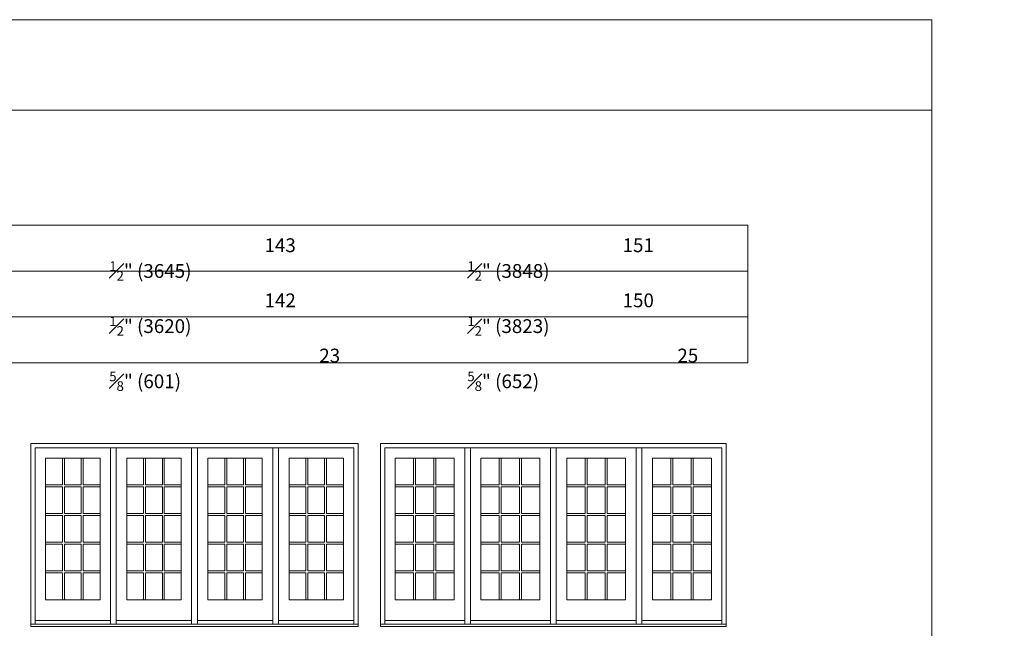
# Model space of a CAD drawing. Units: millimetres. Extents: x -5348 to 48, y 593 to 3192.
# Drawn here: x -1718 to -1289, y 1407 to 1672 of the extents above; entities that cross this region are included whole.
import ezdxf

# ---------------------------------------------------------------- set-up
doc = ezdxf.new("R2010")
doc.units = ezdxf.units.MM
doc.header["$MEASUREMENT"] = 0
doc.layers.get('0').update_dxf_attribs({"lineweight": 0})
doc.styles.get("Standard").update_dxf_attribs({"font": 'txt', "height": 40})

msp = doc.modelspace()

# ---------------------------------------------------------------- linework, layer by layer
for p, q in [((-1678.33, 1408.53), (-1678.33, 1485.3)), ((-1675.81, 1408.53), (-1675.81, 1485.3)), ((-1643.01, 1408.53), (-1643.01, 1485.3)), ((-1640.49, 1408.53), (-1640.49, 1485.3)), ((-1607.7, 1408.53), (-1607.7, 1485.3)), ((-1605.18, 1408.53), (-1605.18, 1485.3)), ((-1524.12, 1408.53), (-1524.12, 1485.3)), ((-1521.6, 1408.53), (-1521.6, 1485.3)), ((-1486.81, 1408.53), (-1486.81, 1485.3)), ((-1484.29, 1408.53), (-1484.29, 1485.3)), ((-1449.5, 1408.53), (-1449.5, 1485.3)), ((-1446.98, 1408.53), (-1446.98, 1485.3)), ((-1699.24, 1480.77), (-1699.24, 1469.14)), ((-1698.38, 1480.77), (-1698.38, 1469.14)), ((-1691.07, 1480.77), (-1691.07, 1469.14)), ((-1690.2, 1480.77), (-1690.2, 1469.14)), ((-1663.93, 1480.77), (-1663.93, 1469.14)), ((-1663.06, 1480.77), (-1663.06, 1469.14)), ((-1655.75, 1480.77), (-1655.75, 1469.14)), ((-1654.89, 1480.77), (-1654.89, 1469.14)), ((-1628.61, 1480.77), (-1628.61, 1469.14)), ((-1627.75, 1480.77), (-1627.75, 1469.14)), ((-1620.44, 1480.77), (-1620.44, 1469.14)), ((-1619.57, 1480.77), (-1619.57, 1469.14)), ((-1593.3, 1480.77), (-1593.3, 1469.14)), ((-1592.43, 1480.77), (-1592.43, 1469.14)), ((-1585.12, 1480.77), (-1585.12, 1469.14)), ((-1584.26, 1480.77), (-1584.26, 1469.14)), ((-1546.37, 1480.77), (-1546.37, 1469.14)), ((-1545.51, 1480.77), (-1545.51, 1469.14)), ((-1537.53, 1480.77), (-1537.53, 1469.14)), ((-1536.67, 1480.77), (-1536.67, 1469.14)), ((-1509.06, 1480.77), (-1509.06, 1469.14)), ((-1508.19, 1480.77), (-1508.19, 1469.14)), ((-1500.22, 1480.77), (-1500.22, 1469.14)), ((-1499.35, 1480.77), (-1499.35, 1469.14)), ((-1471.75, 1480.77), (-1471.75, 1469.14)), ((-1470.88, 1480.77), (-1470.88, 1469.14)), ((-1462.91, 1480.77), (-1462.91, 1469.14)), ((-1462.04, 1480.77), (-1462.04, 1469.14)), ((-1434.43, 1480.77), (-1434.43, 1469.14)), ((-1433.57, 1480.77), (-1433.57, 1469.14)), ((-1425.59, 1480.77), (-1425.59, 1469.14)), ((-1424.73, 1480.77), (-1424.73, 1469.14)), ((-1706.55, 1469.14), (-1699.24, 1469.14)), ((-1706.55, 1468.28), (-1699.24, 1468.28)), ((-1699.24, 1468.28), (-1699.24, 1456.65)), ((-1698.38, 1469.14), (-1691.07, 1469.14)), ((-1698.38, 1468.28), (-1691.07, 1468.28)), ((-1698.38, 1468.28), (-1698.38, 1456.65)), ((-1691.07, 1468.28), (-1691.07, 1456.65)), ((-1690.2, 1469.14), (-1682.89, 1469.14)), ((-1690.2, 1468.28), (-1682.89, 1468.28)), ((-1690.2, 1468.28), (-1690.2, 1456.65)), ((-1671.24, 1469.14), (-1663.93, 1469.14)), ((-1671.24, 1468.28), (-1663.93, 1468.28)), ((-1663.93, 1468.28), (-1663.93, 1456.65)), ((-1663.06, 1469.14), (-1655.75, 1469.14)), ((-1663.06, 1468.28), (-1655.75, 1468.28)), ((-1663.06, 1468.28), (-1663.06, 1456.65)), ((-1655.75, 1468.28), (-1655.75, 1456.65)), ((-1654.89, 1469.14), (-1647.58, 1469.14)), ((-1654.89, 1468.28), (-1647.58, 1468.28)), ((-1654.89, 1468.28), (-1654.89, 1456.65)), ((-1635.92, 1469.14), (-1628.61, 1469.14)), ((-1635.92, 1468.28), (-1628.61, 1468.28)), ((-1628.61, 1468.28), (-1628.61, 1456.65)), ((-1627.75, 1469.14), (-1620.44, 1469.14)), ((-1627.75, 1468.28), (-1620.44, 1468.28)), ((-1627.75, 1468.28), (-1627.75, 1456.65)), ((-1620.44, 1468.28), (-1620.44, 1456.65)), ((-1619.57, 1469.14), (-1612.26, 1469.14)), ((-1619.57, 1468.28), (-1612.26, 1468.28)), ((-1619.57, 1468.28), (-1619.57, 1456.65)), ((-1600.61, 1469.14), (-1593.3, 1469.14)), ((-1600.61, 1468.28), (-1593.3, 1468.28)), ((-1593.3, 1468.28), (-1593.3, 1456.65)), ((-1592.43, 1469.14), (-1585.12, 1469.14)), ((-1592.43, 1468.28), (-1585.12, 1468.28)), ((-1592.43, 1468.28), (-1592.43, 1456.65)), ((-1585.12, 1468.28), (-1585.12, 1456.65)), ((-1584.26, 1469.14), (-1576.95, 1469.14)), ((-1584.26, 1468.28), (-1576.95, 1468.28)), ((-1584.26, 1468.28), (-1584.26, 1456.65)), ((-1554.35, 1469.14), (-1546.37, 1469.14)), ((-1554.35, 1468.28), (-1546.37, 1468.28)), ((-1546.37, 1468.28), (-1546.37, 1456.65)), ((-1545.51, 1469.14), (-1537.53, 1469.14)), ((-1545.51, 1468.28), (-1537.53, 1468.28)), ((-1545.51, 1468.28), (-1545.51, 1456.65)), ((-1537.53, 1468.28), (-1537.53, 1456.65)), ((-1536.67, 1469.14), (-1528.69, 1469.14)), ((-1536.67, 1468.28), (-1528.69, 1468.28)), ((-1536.67, 1468.28), (-1536.67, 1456.65)), ((-1517.04, 1469.14), (-1509.06, 1469.14)), ((-1517.04, 1468.28), (-1509.06, 1468.28)), ((-1509.06, 1468.28), (-1509.06, 1456.65)), ((-1508.19, 1469.14), (-1500.22, 1469.14)), ((-1508.19, 1468.28), (-1500.22, 1468.28)), ((-1508.19, 1468.28), (-1508.19, 1456.65)), ((-1500.22, 1468.28), (-1500.22, 1456.65)), ((-1499.35, 1469.14), (-1491.38, 1469.14)), ((-1499.35, 1468.28), (-1491.38, 1468.28)), ((-1499.35, 1468.28), (-1499.35, 1456.65)), ((-1479.72, 1469.14), (-1471.75, 1469.14)), ((-1479.72, 1468.28), (-1471.75, 1468.28)), ((-1471.75, 1468.28), (-1471.75, 1456.65)), ((-1470.88, 1469.14), (-1462.91, 1469.14)), ((-1470.88, 1468.28), (-1462.91, 1468.28)), ((-1470.88, 1468.28), (-1470.88, 1456.65)), ((-1462.91, 1468.28), (-1462.91, 1456.65)), ((-1462.04, 1469.14), (-1454.06, 1469.14)), ((-1462.04, 1468.28), (-1454.06, 1468.28)), ((-1462.04, 1468.28), (-1462.04, 1456.65)), ((-1442.41, 1469.14), (-1434.43, 1469.14)), ((-1442.41, 1468.28), (-1434.43, 1468.28)), ((-1434.43, 1468.28), (-1434.43, 1456.65)), ((-1433.57, 1469.14), (-1425.59, 1469.14)), ((-1433.57, 1468.28), (-1425.59, 1468.28)), ((-1433.57, 1468.28), (-1433.57, 1456.65)), ((-1425.59, 1468.28), (-1425.59, 1456.65)), ((-1424.73, 1469.14), (-1416.75, 1469.14)), ((-1424.73, 1468.28), (-1416.75, 1468.28)), ((-1424.73, 1468.28), (-1424.73, 1456.65)), ((-1706.55, 1456.65), (-1699.24, 1456.65)), ((-1706.55, 1455.78), (-1699.24, 1455.78)), ((-1699.24, 1455.78), (-1699.24, 1444.16)), ((-1698.38, 1456.65), (-1691.07, 1456.65)), ((-1698.38, 1455.78), (-1691.07, 1455.78)), ((-1698.38, 1455.78), (-1698.38, 1444.16)), ((-1691.07, 1455.78), (-1691.07, 1444.16)), ((-1690.2, 1456.65), (-1682.89, 1456.65)), ((-1690.2, 1455.78), (-1682.89, 1455.78)), ((-1690.2, 1455.78), (-1690.2, 1444.16)), ((-1671.24, 1456.65), (-1663.93, 1456.65)), ((-1671.24, 1455.78), (-1663.93, 1455.78)), ((-1663.93, 1455.78), (-1663.93, 1444.16)), ((-1663.06, 1456.65), (-1655.75, 1456.65)), ((-1663.06, 1455.78), (-1655.75, 1455.78)), ((-1663.06, 1455.78), (-1663.06, 1444.16)), ((-1655.75, 1455.78), (-1655.75, 1444.16)), ((-1654.89, 1456.65), (-1647.58, 1456.65)), ((-1654.89, 1455.78), (-1647.58, 1455.78)), ((-1654.89, 1455.78), (-1654.89, 1444.16)), ((-1635.92, 1456.65), (-1628.61, 1456.65)), ((-1635.92, 1455.78), (-1628.61, 1455.78)), ((-1628.61, 1455.78), (-1628.61, 1444.16)), ((-1627.75, 1456.65), (-1620.44, 1456.65)), ((-1627.75, 1455.78), (-1620.44, 1455.78)), ((-1627.75, 1455.78), (-1627.75, 1444.16)), ((-1620.44, 1455.78), (-1620.44, 1444.16)), ((-1619.57, 1456.65), (-1612.26, 1456.65)), ((-1619.57, 1455.78), (-1612.26, 1455.78)), ((-1619.57, 1455.78), (-1619.57, 1444.16)), ((-1600.61, 1456.65), (-1593.3, 1456.65)), ((-1600.61, 1455.78), (-1593.3, 1455.78)), ((-1593.3, 1455.78), (-1593.3, 1444.16)), ((-1592.43, 1456.65), (-1585.12, 1456.65)), ((-1592.43, 1455.78), (-1585.12, 1455.78)), ((-1592.43, 1455.78), (-1592.43, 1444.16)), ((-1585.12, 1455.78), (-1585.12, 1444.16)), ((-1584.26, 1456.65), (-1576.95, 1456.65)), ((-1584.26, 1455.78), (-1576.95, 1455.78)), ((-1584.26, 1455.78), (-1584.26, 1444.16)), ((-1554.35, 1456.65), (-1546.37, 1456.65)), ((-1554.35, 1455.78), (-1546.37, 1455.78)), ((-1546.37, 1455.78), (-1546.37, 1444.16)), ((-1545.51, 1456.65), (-1537.53, 1456.65)), ((-1545.51, 1455.78), (-1537.53, 1455.78)), ((-1545.51, 1455.78), (-1545.51, 1444.16)), ((-1537.53, 1455.78), (-1537.53, 1444.16)), ((-1536.67, 1456.65), (-1528.69, 1456.65)), ((-1536.67, 1455.78), (-1528.69, 1455.78)), ((-1536.67, 1455.78), (-1536.67, 1444.16)), ((-1517.04, 1456.65), (-1509.06, 1456.65)), ((-1517.04, 1455.78), (-1509.06, 1455.78)), ((-1509.06, 1455.78), (-1509.06, 1444.16)), ((-1508.19, 1456.65), (-1500.22, 1456.65)), ((-1508.19, 1455.78), (-1500.22, 1455.78)), ((-1508.19, 1455.78), (-1508.19, 1444.16)), ((-1500.22, 1455.78), (-1500.22, 1444.16)), ((-1499.35, 1456.65), (-1491.38, 1456.65)), ((-1499.35, 1455.78), (-1491.38, 1455.78)), ((-1499.35, 1455.78), (-1499.35, 1444.16)), ((-1479.72, 1456.65), (-1471.75, 1456.65)), ((-1479.72, 1455.78), (-1471.75, 1455.78)), ((-1471.75, 1455.78), (-1471.75, 1444.16)), ((-1470.88, 1456.65), (-1462.91, 1456.65)), ((-1470.88, 1455.78), (-1462.91, 1455.78)), ((-1470.88, 1455.78), (-1470.88, 1444.16)), ((-1462.91, 1455.78), (-1462.91, 1444.16)), ((-1462.04, 1456.65), (-1454.06, 1456.65)), ((-1462.04, 1455.78), (-1454.06, 1455.78)), ((-1462.04, 1455.78), (-1462.04, 1444.16)), ((-1442.41, 1456.65), (-1434.43, 1456.65)), ((-1442.41, 1455.78), (-1434.43, 1455.78)), ((-1434.43, 1455.78), (-1434.43, 1444.16)), ((-1433.57, 1456.65), (-1425.59, 1456.65)), ((-1433.57, 1455.78), (-1425.59, 1455.78)), ((-1433.57, 1455.78), (-1433.57, 1444.16)), ((-1425.59, 1455.78), (-1425.59, 1444.16)), ((-1424.73, 1456.65), (-1416.75, 1456.65)), ((-1424.73, 1455.78), (-1416.75, 1455.78)), ((-1424.73, 1455.78), (-1424.73, 1444.16)), ((-1706.55, 1444.16), (-1699.24, 1444.16)), ((-1706.55, 1443.29), (-1699.24, 1443.29)), ((-1699.24, 1443.29), (-1699.24, 1431.66)), ((-1698.38, 1444.16), (-1691.07, 1444.16)), ((-1698.38, 1443.29), (-1691.07, 1443.29)), ((-1698.38, 1443.29), (-1698.38, 1431.66)), ((-1691.07, 1443.29), (-1691.07, 1431.66)), ((-1690.2, 1444.16), (-1682.89, 1444.16)), ((-1690.2, 1443.29), (-1682.89, 1443.29)), ((-1690.2, 1443.29), (-1690.2, 1431.66)), ((-1671.24, 1444.16), (-1663.93, 1444.16)), ((-1671.24, 1443.29), (-1663.93, 1443.29)), ((-1663.93, 1443.29), (-1663.93, 1431.66)), ((-1663.06, 1444.16), (-1655.75, 1444.16)), ((-1663.06, 1443.29), (-1655.75, 1443.29)), ((-1663.06, 1443.29), (-1663.06, 1431.66)), ((-1655.75, 1443.29), (-1655.75, 1431.66)), ((-1654.89, 1444.16), (-1647.58, 1444.16)), ((-1654.89, 1443.29), (-1647.58, 1443.29)), ((-1654.89, 1443.29), (-1654.89, 1431.66)), ((-1635.92, 1444.16), (-1628.61, 1444.16)), ((-1635.92, 1443.29), (-1628.61, 1443.29)), ((-1628.61, 1443.29), (-1628.61, 1431.66)), ((-1627.75, 1444.16), (-1620.44, 1444.16)), ((-1627.75, 1443.29), (-1620.44, 1443.29)), ((-1627.75, 1443.29), (-1627.75, 1431.66)), ((-1620.44, 1443.29), (-1620.44, 1431.66)), ((-1619.57, 1444.16), (-1612.26, 1444.16)), ((-1619.57, 1443.29), (-1612.26, 1443.29)), ((-1619.57, 1443.29), (-1619.57, 1431.66)), ((-1600.61, 1444.16), (-1593.3, 1444.16)), ((-1600.61, 1443.29), (-1593.3, 1443.29)), ((-1593.3, 1443.29), (-1593.3, 1431.66)), ((-1592.43, 1444.16), (-1585.12, 1444.16)), ((-1592.43, 1443.29), (-1585.12, 1443.29)), ((-1592.43, 1443.29), (-1592.43, 1431.66)), ((-1585.12, 1443.29), (-1585.12, 1431.66)), ((-1584.26, 1444.16), (-1576.95, 1444.16)), ((-1584.26, 1443.29), (-1576.95, 1443.29)), ((-1584.26, 1443.29), (-1584.26, 1431.66)), ((-1554.35, 1444.16), (-1546.37, 1444.16)), ((-1554.35, 1443.29), (-1546.37, 1443.29)), ((-1546.37, 1443.29), (-1546.37, 1431.66)), ((-1545.51, 1444.16), (-1537.53, 1444.16)), ((-1545.51, 1443.29), (-1537.53, 1443.29)), ((-1545.51, 1443.29), (-1545.51, 1431.66)), ((-1537.53, 1443.29), (-1537.53, 1431.66)), ((-1536.67, 1444.16), (-1528.69, 1444.16)), ((-1536.67, 1443.29), (-1528.69, 1443.29)), ((-1536.67, 1443.29), (-1536.67, 1431.66)), ((-1517.04, 1444.16), (-1509.06, 1444.16)), ((-1517.04, 1443.29), (-1509.06, 1443.29)), ((-1509.06, 1443.29), (-1509.06, 1431.66)), ((-1508.19, 1444.16), (-1500.22, 1444.16)), ((-1508.19, 1443.29), (-1500.22, 1443.29)), ((-1508.19, 1443.29), (-1508.19, 1431.66)), ((-1500.22, 1443.29), (-1500.22, 1431.66)), ((-1499.35, 1444.16), (-1491.38, 1444.16)), ((-1499.35, 1443.29), (-1491.38, 1443.29)), ((-1499.35, 1443.29), (-1499.35, 1431.66)), ((-1479.72, 1444.16), (-1471.75, 1444.16)), ((-1479.72, 1443.29), (-1471.75, 1443.29)), ((-1471.75, 1443.29), (-1471.75, 1431.66)), ((-1470.88, 1444.16), (-1462.91, 1444.16)), ((-1470.88, 1443.29), (-1462.91, 1443.29)), ((-1470.88, 1443.29), (-1470.88, 1431.66)), ((-1462.91, 1443.29), (-1462.91, 1431.66)), ((-1462.04, 1444.16), (-1454.06, 1444.16)), ((-1462.04, 1443.29), (-1454.06, 1443.29)), ((-1462.04, 1443.29), (-1462.04, 1431.66)), ((-1442.41, 1444.16), (-1434.43, 1444.16)), ((-1442.41, 1443.29), (-1434.43, 1443.29)), ((-1434.43, 1443.29), (-1434.43, 1431.66)), ((-1433.57, 1444.16), (-1425.59, 1444.16)), ((-1433.57, 1443.29), (-1425.59, 1443.29)), ((-1433.57, 1443.29), (-1433.57, 1431.66)), ((-1425.59, 1443.29), (-1425.59, 1431.66)), ((-1424.73, 1444.16), (-1416.75, 1444.16)), ((-1424.73, 1443.29), (-1416.75, 1443.29)), ((-1424.73, 1443.29), (-1424.73, 1431.66)), ((-1706.55, 1431.66), (-1699.24, 1431.66)), ((-1698.38, 1431.66), (-1691.07, 1431.66)), ((-1690.2, 1431.66), (-1682.89, 1431.66)), ((-1671.24, 1431.66), (-1663.93, 1431.66)), ((-1663.06, 1431.66), (-1655.75, 1431.66)), ((-1654.89, 1431.66), (-1647.58, 1431.66)), ((-1635.92, 1431.66), (-1628.61, 1431.66)), ((-1627.75, 1431.66), (-1620.44, 1431.66)), ((-1619.57, 1431.66), (-1612.26, 1431.66)), ((-1600.61, 1431.66), (-1593.3, 1431.66)), ((-1592.43, 1431.66), (-1585.12, 1431.66)), ((-1584.26, 1431.66), (-1576.95, 1431.66)), ((-1554.35, 1431.66), (-1546.37, 1431.66)), ((-1545.51, 1431.66), (-1537.53, 1431.66)), ((-1536.67, 1431.66), (-1528.69, 1431.66)), ((-1517.04, 1431.66), (-1509.06, 1431.66)), ((-1508.19, 1431.66), (-1500.22, 1431.66)), ((-1499.35, 1431.66), (-1491.38, 1431.66)), ((-1479.72, 1431.66), (-1471.75, 1431.66)), ((-1470.88, 1431.66), (-1462.91, 1431.66)), ((-1462.04, 1431.66), (-1454.06, 1431.66)), ((-1442.41, 1431.66), (-1434.43, 1431.66)), ((-1433.57, 1431.66), (-1425.59, 1431.66)), ((-1424.73, 1431.66), (-1416.75, 1431.66)), ((-1706.55, 1430.8), (-1699.24, 1430.8)), ((-1699.24, 1430.8), (-1699.24, 1419.17)), ((-1698.38, 1430.8), (-1691.07, 1430.8)), ((-1698.38, 1430.8), (-1698.38, 1419.17)), ((-1691.07, 1430.8), (-1691.07, 1419.17)), ((-1690.2, 1430.8), (-1682.89, 1430.8)), ((-1690.2, 1430.8), (-1690.2, 1419.17)), ((-1671.24, 1430.8), (-1663.93, 1430.8)), ((-1663.93, 1430.8), (-1663.93, 1419.17)), ((-1663.06, 1430.8), (-1655.75, 1430.8)), ((-1663.06, 1430.8), (-1663.06, 1419.17)), ((-1655.75, 1430.8), (-1655.75, 1419.17)), ((-1654.89, 1430.8), (-1647.58, 1430.8)), ((-1654.89, 1430.8), (-1654.89, 1419.17)), ((-1635.92, 1430.8), (-1628.61, 1430.8)), ((-1628.61, 1430.8), (-1628.61, 1419.17)), ((-1627.75, 1430.8), (-1620.44, 1430.8)), ((-1627.75, 1430.8), (-1627.75, 1419.17)), ((-1620.44, 1430.8), (-1620.44, 1419.17)), ((-1619.57, 1430.8), (-1612.26, 1430.8)), ((-1619.57, 1430.8), (-1619.57, 1419.17)), ((-1600.61, 1430.8), (-1593.3, 1430.8)), ((-1593.3, 1430.8), (-1593.3, 1419.17)), ((-1592.43, 1430.8), (-1585.12, 1430.8)), ((-1592.43, 1430.8), (-1592.43, 1419.17)), ((-1585.12, 1430.8), (-1585.12, 1419.17)), ((-1584.26, 1430.8), (-1576.95, 1430.8)), ((-1584.26, 1430.8), (-1584.26, 1419.17)), ((-1554.35, 1430.8), (-1546.37, 1430.8)), ((-1546.37, 1430.8), (-1546.37, 1419.17)), ((-1545.51, 1430.8), (-1537.53, 1430.8)), ((-1545.51, 1430.8), (-1545.51, 1419.17)), ((-1537.53, 1430.8), (-1537.53, 1419.17)), ((-1536.67, 1430.8), (-1528.69, 1430.8)), ((-1536.67, 1430.8), (-1536.67, 1419.17)), ((-1517.04, 1430.8), (-1509.06, 1430.8)), ((-1509.06, 1430.8), (-1509.06, 1419.17)), ((-1508.19, 1430.8), (-1500.22, 1430.8)), ((-1508.19, 1430.8), (-1508.19, 1419.17)), ((-1500.22, 1430.8), (-1500.22, 1419.17)), ((-1499.35, 1430.8), (-1491.38, 1430.8)), ((-1499.35, 1430.8), (-1499.35, 1419.17)), ((-1479.72, 1430.8), (-1471.75, 1430.8)), ((-1471.75, 1430.8), (-1471.75, 1419.17)), ((-1470.88, 1430.8), (-1462.91, 1430.8)), ((-1470.88, 1430.8), (-1470.88, 1419.17)), ((-1462.91, 1430.8), (-1462.91, 1419.17)), ((-1462.04, 1430.8), (-1454.06, 1430.8)), ((-1462.04, 1430.8), (-1462.04, 1419.17)), ((-1442.41, 1430.8), (-1434.43, 1430.8)), ((-1434.43, 1430.8), (-1434.43, 1419.17)), ((-1433.57, 1430.8), (-1425.59, 1430.8)), ((-1433.57, 1430.8), (-1433.57, 1419.17)), ((-1425.59, 1430.8), (-1425.59, 1419.17)), ((-1424.73, 1430.8), (-1416.75, 1430.8)), ((-1424.73, 1430.8), (-1424.73, 1419.17)), ((-1711.12, 1410.12), (-1678.33, 1410.12)), ((-1675.81, 1410.12), (-1643.01, 1410.12)), ((-1607.7, 1410.12), (-1640.49, 1410.12)), ((-1572.38, 1410.12), (-1605.18, 1410.12)), ((-1558.92, 1410.12), (-1524.12, 1410.12)), ((-1521.6, 1410.12), (-1486.81, 1410.12)), ((-1449.5, 1410.12), (-1484.29, 1410.12)), ((-1412.18, 1410.12), (-1446.98, 1410.12))]:
    msp.add_line(p, q)
for points in [[(-2140.93, 592.98), (-1320.81, 592.98), (-1320.81, 1671.56), (-2140.93, 1671.56)], [(-2140.93, 1671.56), (-1320.81, 1671.56), (-1320.81, 1632.19), (-2140.93, 1632.19)], [(-2060.93, 1582.19), (-1400.81, 1582.19), (-1400.81, 1562.19), (-2060.93, 1562.19)], [(-2060.93, 1562.19), (-1400.81, 1562.19), (-1400.81, 1542.19), (-2060.93, 1542.19)], [(-2060.93, 1542.19), (-1400.81, 1542.19), (-1400.81, 1522.19), (-2060.93, 1522.19)], [(-1682.89, 1480.77), (-1682.89, 1419.17), (-1706.55, 1419.17), (-1706.55, 1480.77)], [(-1647.58, 1480.77), (-1647.58, 1419.17), (-1671.24, 1419.17), (-1671.24, 1480.77)], [(-1612.26, 1480.77), (-1612.26, 1419.17), (-1635.92, 1419.17), (-1635.92, 1480.77)], [(-1600.61, 1480.77), (-1600.61, 1419.17), (-1576.95, 1419.17), (-1576.95, 1480.77)], [(-1528.69, 1480.77), (-1528.69, 1419.17), (-1554.35, 1419.17), (-1554.35, 1480.77)], [(-1491.38, 1480.77), (-1491.38, 1419.17), (-1517.04, 1419.17), (-1517.04, 1480.77)], [(-1454.06, 1480.77), (-1454.06, 1419.17), (-1479.72, 1419.17), (-1479.72, 1480.77)], [(-1442.41, 1480.77), (-1442.41, 1419.17), (-1416.75, 1419.17), (-1416.75, 1480.77)], [(-1713.01, 1407.58), (-1570.49, 1407.58), (-1570.49, 1408.53), (-1713.01, 1408.53)], [(-1560.81, 1407.58), (-1410.29, 1407.58), (-1410.29, 1408.53), (-1560.81, 1408.53)]]:
    msp.add_lwpolyline(points, close=True)
for points in [[(-1713.01, 1407.58), (-1713.01, 1487.19), (-1570.49, 1487.19), (-1570.49, 1407.58)], [(-1711.12, 1408.53), (-1711.12, 1485.3), (-1572.38, 1485.3), (-1572.38, 1408.53)], [(-1560.81, 1407.58), (-1560.81, 1487.19), (-1410.29, 1487.19), (-1410.29, 1407.58)], [(-1558.92, 1408.53), (-1558.92, 1485.3), (-1412.18, 1485.3), (-1412.18, 1408.53)]]:
    msp.add_lwpolyline(points)

# ---------------------------------------------------------------- texts
at = {"attachment_point": 1}
for s, width, insert, char_height in [('\\pi213.62777;{\\fArial|b1|i1|c0|p34;WF3P (Triple door with fixed posts)}', 659.4247, (-3031.09, 1598.73), 10), ('\\pi197.71713;{\\fArial|b1|i1|c0|p34;WF4P (Quadruple door with fixed posts)}', 659.4247, (-2060.63, 1598.73), 10), ('\\A1;\\pi11.26233;143 {\\H0.7x;\\S1#2;}" (3645)\\P142 {\\H0.7x;\\S1#2;}" (3620){\\H3.18099x; }\\P\\pi15.23702;23 {\\H0.7x;\\S5#8;}" (601){\\H2.1326x; }', 74.63, (-1678.85, 1576.42), 6), ('\\A1;\\pi11.26233;151 {\\H0.7x;\\S1#2;}" (3848)\\P150 {\\H0.7x;\\S1#2;}" (3823){\\H3.18099x; }\\P\\pi15.23677;25 {\\H0.7x;\\S5#8;\\H1.4286x;" (652)\\H2.13256x; }', 74.63, (-1522.97, 1576.42), 6)]:
    msp.add_mtext_dynamic_manual_height_columns(s, width=width, gutter_width=200, heights=[0], dxfattribs=dict(at, insert=insert, char_height=char_height))

doc.saveas('drawing.dxf')
